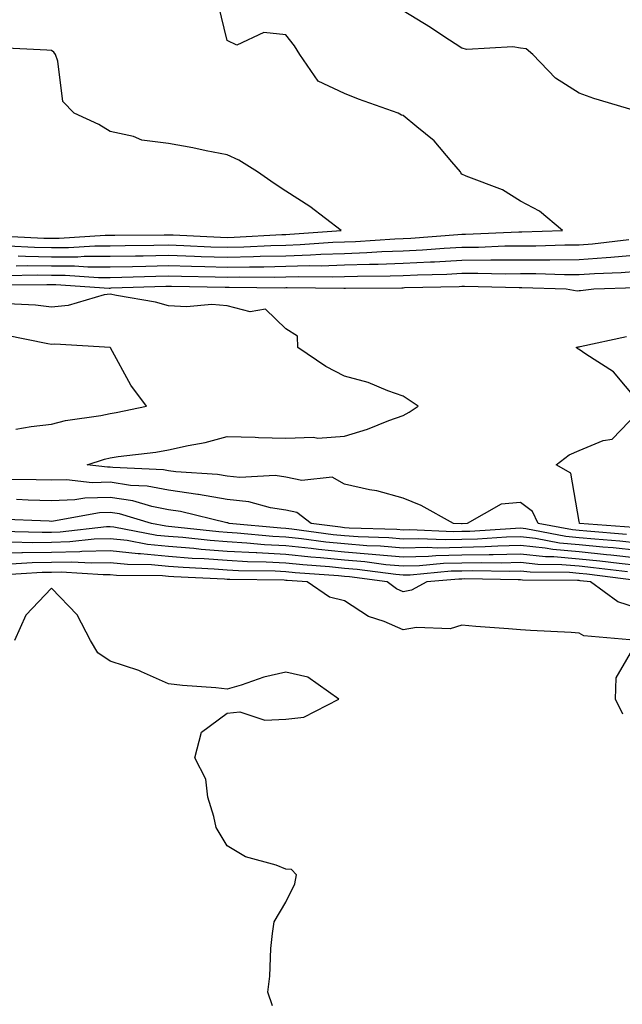
# Model space of a CAD drawing. Units: inches. Extents: x 915683 to 918323, y 7377098 to 7379738.
# Drawn here: x 917923 to 918025, y 7377520 to 7377688 of the extents above; entities that cross this region are included whole.
import ezdxf

# ---------------------------------------------------------------- set-up
doc = ezdxf.new("R2010")
doc.units = ezdxf.units.IN
doc.header["$MEASUREMENT"] = 0
doc.layers.add('Contour_91567377', color=7, linetype='Continuous', true_color=0x5a4e0b)

msp = doc.modelspace()

# ---------------------------------------------------------------- linework, layer by layer
at = {"layer": 'Contour_91567377'}
for points in [[(917920.69, 7377649.29, 3366), (917925.19, 7377649.06, 3366), (917928.05, 7377649.01, 3366), (917930.96, 7377649.01, 3366), (917935.43, 7377649.3, 3366), (917938.05, 7377649.3, 3366), (917940.62, 7377649.35, 3366), (917945.51, 7377649.38, 3366), (917948.05, 7377649.43, 3366), (917950.62, 7377649.35, 3366), (917955.25, 7377649.12, 3366), (917958.05, 7377649.04, 3366), (917960.87, 7377649.1, 3366), (917965.5, 7377649.36, 3366), (917968.05, 7377649.42, 3366), (917970.47, 7377649.5, 3366), (917976.05, 7377649.92, 3366), (917978.05, 7377649.99, 3366), (917979.92, 7377650.05, 3366), (917986.62, 7377650.49, 3366), (917988.05, 7377650.54, 3366), (917989.36, 7377650.61, 3366), (917997.36, 7377651.23, 3366), (917998.05, 7377651.27, 3366), (917998.69, 7377651.27, 3366), (918007.79, 7377651.66, 3366), (918008.05, 7377651.66, 3366), (918008.31, 7377651.66, 3366), (918015.24, 7377651.92, 3366), (918011.32, 7377655.19, 3366), (918008.05, 7377656.89, 3366), (918004.98, 7377658.85, 3366), (917998.78, 7377661.19, 3366), (917998.05, 7377661.53, 3366), (917997.89, 7377661.76, 3366), (917997.82, 7377661.92, 3366), (917996.34, 7377663.63, 3366), (917993.34, 7377667.21, 3366), (917990.38, 7377669.59, 3366), (917988.05, 7377671.53, 3366), (917987.74, 7377671.61, 3366), (917987.21, 7377671.92, 3366), (917980.44, 7377674.31, 3366), (917978.05, 7377675.26, 3366), (917973.53, 7377677.4, 3366), (917970.45, 7377681.92, 3366), (917969.52, 7377683.39, 3366), (917968.05, 7377685.3, 3366), (917964.27, 7377685.7, 3366), (917959.67, 7377683.54, 3366), (917958.05, 7377684.33, 3366), (917956.57, 7377690.44, 3366)], [(918027.66, 7377672.3, 3365), (918020.57, 7377674.44, 3365), (918018.05, 7377675.36, 3365), (918014.06, 7377677.92, 3365), (918010.18, 7377681.92, 3365), (918009.05, 7377682.91, 3365), (918008.05, 7377683.02, 3365), (918006.75, 7377683.22, 3365), (917998.92, 7377682.79, 3365), (917998.05, 7377683.02, 3365), (917994.84, 7377685.13, 3365), (917992.7, 7377686.57, 3365), (917988.05, 7377689.37, 3365)], [(917918.97, 7377651, 3367), (917926.75, 7377650.62, 3367), (917928.05, 7377650.59, 3367), (917929.38, 7377650.59, 3367), (917937.23, 7377651.1, 3367), (917938.05, 7377651.1, 3367), (917938.86, 7377651.11, 3367), (917947.3, 7377651.17, 3367), (917948.05, 7377651.19, 3367), (917948.81, 7377651.16, 3367), (917956.9, 7377650.77, 3367), (917958.05, 7377650.73, 3367), (917959.21, 7377650.76, 3367), (917967.36, 7377651.23, 3367), (917968.05, 7377651.24, 3367), (917968.71, 7377651.26, 3367), (917977.46, 7377651.92, 3367), (917972.14, 7377656.01, 3367), (917968.05, 7377658.63, 3367), (917966.04, 7377659.91, 3367), (917963.19, 7377661.92, 3367), (917960.01, 7377663.88, 3367), (917958.05, 7377664.82, 3367), (917954.47, 7377665.51, 3367), (917952.16, 7377666.02, 3367), (917948.05, 7377666.76, 3367), (917943.47, 7377667.34, 3367), (917942.05, 7377667.92, 3367), (917938.05, 7377668.77, 3367), (917936.12, 7377669.99, 3367), (917931.95, 7377671.92, 3367), (917930.02, 7377673.89, 3367), (917929.17, 7377680.8, 3367), (917928.74, 7377681.92, 3367), (917928.46, 7377682.34, 3367), (917928.05, 7377682.64, 3367), (917927.27, 7377682.7, 3367), (917919.22, 7377683.09, 3367)], [(917922.4, 7377647.57, 3365), (917923.64, 7377647.51, 3365), (917928.05, 7377647.43, 3365), (917932.54, 7377647.43, 3365), (917933.63, 7377647.5, 3365), (917938.05, 7377647.5, 3365), (917942.39, 7377647.58, 3365), (917943.72, 7377647.59, 3365), (917948.05, 7377647.67, 3365), (917952.43, 7377647.53, 3365), (917953.61, 7377647.48, 3365), (917958.05, 7377647.34, 3365), (917962.53, 7377647.44, 3365), (917963.63, 7377647.5, 3365), (917968.05, 7377647.6, 3365), (917972.23, 7377647.73, 3365), (917974, 7377647.87, 3365), (917978.05, 7377648, 3365), (917981.83, 7377648.14, 3365), (917984.44, 7377648.31, 3365), (917988.05, 7377648.44, 3365), (917991.37, 7377648.6, 3365), (917995.02, 7377648.89, 3365), (917998.05, 7377649.05, 3365), (918000.9, 7377649.07, 3365), (918005.39, 7377649.26, 3365), (918008.05, 7377649.29, 3365), (918010.68, 7377649.29, 3365), (918015.61, 7377649.48, 3365), (918018.05, 7377649.48, 3365), (918020.32, 7377649.65, 3365), (918026.52, 7377650.39, 3365)], [(917922.03, 7377645.9, 3364), (917924.05, 7377645.93, 3364), (917928.05, 7377645.85, 3364), (917931.98, 7377645.85, 3364), (917934.27, 7377645.7, 3364), (917938.05, 7377645.7, 3364), (917941.9, 7377645.77, 3364), (917944.13, 7377645.84, 3364), (917948.05, 7377645.91, 3364), (917951.92, 7377645.79, 3364), (917954.21, 7377645.76, 3364), (917958.05, 7377645.65, 3364), (917961.86, 7377645.73, 3364), (917964.27, 7377645.7, 3364), (917968.05, 7377645.79, 3364), (917972.04, 7377645.91, 3364), (917974.08, 7377645.89, 3364), (917978.05, 7377646.02, 3364), (917982.3, 7377646.17, 3364), (917983.79, 7377646.18, 3364), (917988.05, 7377646.34, 3364), (917992.7, 7377646.57, 3364), (917993.39, 7377646.58, 3364), (917998.05, 7377646.82, 3364), (918003, 7377646.87, 3364), (918003.1, 7377646.87, 3364), (918008.05, 7377646.91, 3364), (918013.05, 7377646.92, 3364), (918018.05, 7377646.94, 3364), (918022.7, 7377647.27, 3364), (918023.5, 7377647.37, 3364), (918028.05, 7377647.73, 3364)], [(917920.38, 7377644.25, 3363), (917925.65, 7377644.32, 3363), (917928.05, 7377644.27, 3363), (917930.4, 7377644.27, 3363), (917936.07, 7377643.9, 3363), (917938.05, 7377643.89, 3363), (917940.06, 7377643.93, 3363), (917945.86, 7377644.11, 3363), (917948.05, 7377644.16, 3363), (917950.22, 7377644.09, 3363), (917955.96, 7377644.01, 3363), (917958.05, 7377643.95, 3363), (917960.13, 7377644, 3363), (917966.05, 7377643.92, 3363), (917968.05, 7377643.97, 3363), (917970.16, 7377644.03, 3363), (917976, 7377643.97, 3363), (917978.05, 7377644.04, 3363), (917980.25, 7377644.12, 3363), (917985.81, 7377644.16, 3363), (917988.05, 7377644.24, 3363), (917990.49, 7377644.36, 3363), (917995.5, 7377644.47, 3363), (917998.05, 7377644.6, 3363), (918000.76, 7377644.63, 3363), (918005.45, 7377644.52, 3363), (918008.05, 7377644.54, 3363), (918010.68, 7377644.55, 3363), (918015.58, 7377644.38, 3363), (918018.05, 7377644.39, 3363), (918020.71, 7377644.58, 3363), (918025.24, 7377644.73, 3363), (918028.05, 7377644.95, 3363)], [(917918.73, 7377642.61, 3362), (917927.26, 7377642.71, 3362), (917928.05, 7377642.69, 3362), (917928.82, 7377642.69, 3362), (917937.88, 7377642.09, 3362), (917938.05, 7377642.09, 3362), (917938.23, 7377642.1, 3362), (917947.58, 7377642.39, 3362), (917948.05, 7377642.4, 3362), (917948.51, 7377642.38, 3362), (917957.71, 7377642.26, 3362), (917958.05, 7377642.25, 3362), (917958.39, 7377642.26, 3362), (917967.83, 7377642.14, 3362), (917968.05, 7377642.15, 3362), (917968.29, 7377642.16, 3362), (917977.91, 7377642.06, 3362), (917978.05, 7377642.06, 3362), (917978.2, 7377642.07, 3362), (917987.84, 7377642.13, 3362), (917988.05, 7377642.14, 3362), (917988.28, 7377642.15, 3362), (917997.61, 7377642.36, 3362), (917998.05, 7377642.38, 3362), (917998.51, 7377642.39, 3362), (918007.81, 7377642.17, 3362), (918008.05, 7377642.17, 3362), (918008.3, 7377642.17, 3362), (918015.83, 7377641.92, 3362), (918017.74, 7377641.61, 3362), (918018.05, 7377641.64, 3362), (918018.29, 7377641.68, 3362), (918020.57, 7377641.92, 3362), (918027.82, 7377642.15, 3362)], [(918026.17, 7377600.05, 3362), (918019.4, 7377600.57, 3362), (918018.05, 7377600.71, 3362), (918016.94, 7377600.81, 3362), (918011.06, 7377601.92, 3362), (918010.09, 7377603.96, 3362), (918008.05, 7377605.5, 3362), (918004.78, 7377605.19, 3362), (917998.95, 7377601.92, 3362), (917998.1, 7377601.86, 3362), (917998.05, 7377601.86, 3362), (917997.99, 7377601.86, 3362), (917996.62, 7377601.92, 3362), (917991.1, 7377604.97, 3362), (917988.05, 7377606.22, 3362), (917983.58, 7377607.45, 3362), (917982.31, 7377607.65, 3362), (917978.05, 7377608.64, 3362), (917975.95, 7377609.82, 3362), (917970.74, 7377609.23, 3362), (917968.05, 7377609.83, 3362), (917966.22, 7377610.09, 3362), (917960.2, 7377609.77, 3362), (917958.05, 7377609.99, 3362), (917956.4, 7377610.27, 3362), (917949.25, 7377610.72, 3362), (917948.05, 7377610.89, 3362), (917947.19, 7377611.06, 3362), (917938.52, 7377611.45, 3362), (917938.05, 7377611.52, 3362), (917937.64, 7377611.51, 3362), (917934.15, 7377611.92, 3362), (917937.09, 7377612.88, 3362), (917938.05, 7377613.09, 3362), (917939.44, 7377613.31, 3362), (917945.87, 7377614.1, 3362), (917948.05, 7377614.47, 3362), (917951.37, 7377615.24, 3362), (917954.27, 7377615.7, 3362), (917958.05, 7377616.76, 3362), (917962.78, 7377616.65, 3362), (917963.4, 7377616.57, 3362), (917968.05, 7377616.44, 3362), (917972.76, 7377616.63, 3362), (917973.5, 7377616.47, 3362), (917978.05, 7377616.8, 3362), (917981.98, 7377617.99, 3362), (917985.62, 7377619.49, 3362), (917988.05, 7377620.36, 3362), (917989.06, 7377620.91, 3362), (917990.63, 7377621.92, 3362), (917989.1, 7377622.97, 3362), (917988.05, 7377623.64, 3362), (917985.44, 7377624.53, 3362), (917982.1, 7377625.97, 3362), (917978.05, 7377627.03, 3362), (917974.85, 7377628.72, 3362), (917970.11, 7377631.92, 3362), (917970.02, 7377633.89, 3362), (917968.05, 7377635.14, 3362), (917964.58, 7377638.45, 3362), (917961.94, 7377638.03, 3362), (917958.05, 7377639.04, 3362), (917955.4, 7377639.27, 3362), (917951.1, 7377638.88, 3362), (917948.05, 7377639.06, 3362), (917945.78, 7377639.65, 3362), (917939.18, 7377640.79, 3362), (917938.05, 7377641.04, 3362), (917937.03, 7377640.9, 3362), (917930.88, 7377639.09, 3362), (917928.05, 7377638.81, 3362), (917925.31, 7377639.18, 3362), (917920.58, 7377639.38, 3362)], [(917921.99, 7377617.99, 3363), (917924.57, 7377618.44, 3363), (917928.05, 7377618.85, 3363), (917930.48, 7377619.49, 3363), (917936.49, 7377620.36, 3363), (917938.05, 7377620.7, 3363), (917939.1, 7377620.87, 3363), (917944.26, 7377621.92, 3363), (917941.62, 7377625.49, 3363), (917938.11, 7377631.86, 3363), (917938.07, 7377631.92, 3363), (917938.05, 7377631.92, 3363), (917928.66, 7377632.53, 3363), (917928.05, 7377632.47, 3363), (917927.42, 7377632.55, 3363), (917920.16, 7377634.03, 3363)], [(918028.05, 7377622.9, 3361), (918023.92, 7377627.8, 3361), (918019.19, 7377630.78, 3361), (918018.05, 7377631.58, 3361), (918017.83, 7377631.69, 3361), (918017.54, 7377631.92, 3361), (918017.91, 7377632.06, 3361), (918018.05, 7377632.07, 3361), (918018.23, 7377632.1, 3361), (918026.17, 7377633.8, 3361)], [(918027.33, 7377601.2, 3361), (918018.13, 7377601.92, 3361), (918018.15, 7377602.02, 3361), (918018.05, 7377602.26, 3361), (918016.65, 7377610.52, 3361), (918014.16, 7377611.92, 3361), (918016.36, 7377613.62, 3361), (918018.05, 7377614.36, 3361), (918022.18, 7377616.05, 3361), (918023.69, 7377616.28, 3361), (918028.05, 7377620.78, 3361)], [(918028.05, 7377598.57, 3363), (918025.02, 7377598.89, 3363), (918020.75, 7377599.22, 3363), (918018.05, 7377599.48, 3363), (918015.82, 7377599.69, 3363), (918008.99, 7377600.98, 3363), (918008.05, 7377601.08, 3363), (918007.19, 7377601.06, 3363), (917999.42, 7377600.55, 3363), (917998.05, 7377600.52, 3363), (917996.61, 7377600.48, 3363), (917989.17, 7377600.8, 3363), (917988.05, 7377600.77, 3363), (917986.99, 7377600.86, 3363), (917978.85, 7377601.12, 3363), (917978.05, 7377601.18, 3363), (917977.38, 7377601.25, 3363), (917972.34, 7377601.92, 3363), (917969.89, 7377603.76, 3363), (917968.05, 7377604.17, 3363), (917965.42, 7377604.55, 3363), (917961.75, 7377605.62, 3363), (917958.05, 7377605.99, 3363), (917953.14, 7377606.83, 3363), (917953, 7377606.87, 3363), (917948.05, 7377607.57, 3363), (917944.41, 7377608.28, 3363), (917941.56, 7377608.41, 3363), (917938.05, 7377608.94, 3363), (917934.98, 7377608.85, 3363), (917930.6, 7377609.37, 3363), (917928.05, 7377609.27, 3363), (917925.47, 7377609.34, 3363), (917920.54, 7377609.43, 3363)], [(918028.05, 7377597.29, 3364), (918023.86, 7377597.73, 3364), (918022.11, 7377597.86, 3364), (918018.05, 7377598.26, 3364), (918014.7, 7377598.57, 3364), (918010.63, 7377599.34, 3364), (918008.05, 7377599.62, 3364), (918005.69, 7377599.56, 3364), (918000.74, 7377599.23, 3364), (917998.05, 7377599.17, 3364), (917995.23, 7377599.1, 3364), (917990.67, 7377599.3, 3364), (917988.05, 7377599.23, 3364), (917985.58, 7377599.45, 3364), (917980.36, 7377599.61, 3364), (917978.05, 7377599.8, 3364), (917976.12, 7377599.99, 3364), (917969.04, 7377600.93, 3364), (917968.05, 7377601.03, 3364), (917967.21, 7377601.08, 3364), (917958.36, 7377601.92, 3364), (917958.12, 7377601.99, 3364), (917958.05, 7377602, 3364), (917957.96, 7377602.01, 3364), (917950.08, 7377603.95, 3364), (917948.05, 7377604.24, 3364), (917945.16, 7377604.81, 3364), (917941.91, 7377605.78, 3364), (917938.05, 7377606.36, 3364), (917933.73, 7377606.24, 3364), (917932.05, 7377605.93, 3364), (917928.05, 7377605.77, 3364), (917924.09, 7377605.89, 3364), (917922.1, 7377605.97, 3364)], [(918028.05, 7377596.01, 3365), (918023.48, 7377596.49, 3365), (918022.71, 7377596.58, 3365), (918018.05, 7377597.04, 3365), (918013.58, 7377597.45, 3365), (918012.27, 7377597.7, 3365), (918008.05, 7377598.16, 3365), (918004.19, 7377598.06, 3365), (918002.05, 7377597.91, 3365), (917998.05, 7377597.82, 3365), (917993.86, 7377597.72, 3365), (917992.18, 7377597.8, 3365), (917988.05, 7377597.69, 3365), (917984.16, 7377598.03, 3365), (917981.87, 7377598.1, 3365), (917978.05, 7377598.41, 3365), (917974.86, 7377598.73, 3365), (917970.69, 7377599.28, 3365), (917968.05, 7377599.56, 3365), (917965.81, 7377599.68, 3365), (917959.71, 7377600.26, 3365), (917958.05, 7377600.35, 3365), (917956.59, 7377600.46, 3365), (917948.61, 7377601.36, 3365), (917948.05, 7377601.4, 3365), (917947.58, 7377601.45, 3365), (917945.1, 7377601.92, 3365), (917939.67, 7377603.54, 3365), (917938.05, 7377603.79, 3365), (917936.24, 7377603.73, 3365), (917928.41, 7377602.28, 3365), (917928.05, 7377602.27, 3365), (917927.69, 7377602.28, 3365), (917918.78, 7377602.65, 3365)], [(918028.05, 7377594.73, 3366), (918024.91, 7377595.06, 3366), (918021.6, 7377595.47, 3366), (918018.05, 7377595.82, 3366), (918013.76, 7377596.21, 3366), (918012.35, 7377596.22, 3366), (918008.05, 7377596.69, 3366), (918003.4, 7377596.57, 3366), (918002.71, 7377596.58, 3366), (917998.05, 7377596.47, 3366), (917993.6, 7377596.37, 3366), (917992.39, 7377596.26, 3366), (917988.05, 7377596.15, 3366), (917983.41, 7377596.56, 3366), (917982.77, 7377596.64, 3366), (917978.05, 7377597.02, 3366), (917973.59, 7377597.46, 3366), (917972.34, 7377597.63, 3366), (917968.05, 7377598.09, 3366), (917964.41, 7377598.28, 3366), (917961.41, 7377598.56, 3366), (917958.05, 7377598.75, 3366), (917955.11, 7377598.98, 3366), (917950.47, 7377599.5, 3366), (917948.05, 7377599.7, 3366), (917946.01, 7377599.88, 3366), (917938.69, 7377601.28, 3366), (917938.05, 7377601.35, 3366), (917937.46, 7377601.34, 3366), (917929.55, 7377600.41, 3366), (917928.05, 7377600.38, 3366), (917926.48, 7377600.35, 3366), (917919.47, 7377600.51, 3366)], [(918026.34, 7377593.63, 3367), (918020.49, 7377594.36, 3367), (918018.05, 7377594.6, 3367), (918015.1, 7377594.87, 3367), (918011.03, 7377594.9, 3367), (918008.05, 7377595.23, 3367), (918004.83, 7377595.15, 3367), (918001.33, 7377595.2, 3367), (917998.05, 7377595.12, 3367), (917994.92, 7377595.05, 3367), (917990.81, 7377594.68, 3367), (917988.05, 7377594.61, 3367), (917985.1, 7377594.87, 3367), (917981.49, 7377595.36, 3367), (917978.05, 7377595.63, 3367), (917973.93, 7377596.04, 3367), (917972.29, 7377596.16, 3367), (917968.05, 7377596.61, 3367), (917963.1, 7377596.87, 3367), (917963, 7377596.87, 3367), (917958.05, 7377597.15, 3367), (917953.62, 7377597.49, 3367), (917952.33, 7377597.64, 3367), (917948.05, 7377597.99, 3367), (917944.45, 7377598.32, 3367), (917940.99, 7377598.98, 3367), (917938.05, 7377599.3, 3367), (917935.35, 7377599.23, 3367), (917931.22, 7377598.75, 3367), (917928.05, 7377598.67, 3367), (917924.74, 7377598.61, 3367), (917921.28, 7377598.69, 3367)], [(918027.77, 7377592.2, 3368), (918019.38, 7377593.25, 3368), (918018.05, 7377593.38, 3368), (918016.44, 7377593.53, 3368), (918009.71, 7377593.58, 3368), (918008.05, 7377593.76, 3368), (918006.25, 7377593.72, 3368), (917999.95, 7377593.82, 3368), (917998.05, 7377593.78, 3368), (917996.23, 7377593.74, 3368), (917989.23, 7377593.1, 3368), (917988.05, 7377593.07, 3368), (917986.79, 7377593.18, 3368), (917980.2, 7377594.07, 3368), (917978.05, 7377594.24, 3368), (917975.47, 7377594.5, 3368), (917970.96, 7377594.83, 3368), (917968.05, 7377595.14, 3368), (917964.66, 7377595.32, 3368), (917961.49, 7377595.36, 3368), (917958.05, 7377595.56, 3368), (917954.11, 7377595.86, 3368), (917952.08, 7377595.95, 3368), (917948.05, 7377596.28, 3368), (917943.25, 7377596.72, 3368), (917942.85, 7377596.72, 3368), (917938.05, 7377597.25, 3368), (917933.25, 7377597.12, 3368), (917932.89, 7377597.08, 3368), (917928.05, 7377596.96, 3368), (917923.09, 7377596.88, 3368), (917923, 7377596.87, 3368), (917918.05, 7377596.78, 3368)], [(918028.05, 7377587.48, 3369), (918024.66, 7377588.53, 3369), (918020.03, 7377591.92, 3369), (918018.27, 7377592.14, 3369), (918018.05, 7377592.16, 3369), (918017.79, 7377592.19, 3369), (918008.39, 7377592.26, 3369), (918008.05, 7377592.3, 3369), (918007.68, 7377592.29, 3369), (917998.57, 7377592.44, 3369), (917998.05, 7377592.43, 3369), (917997.55, 7377592.42, 3369), (917992.09, 7377591.92, 3369), (917989.45, 7377590.52, 3369), (917988.05, 7377590.26, 3369), (917986.89, 7377590.76, 3369), (917985.3, 7377591.92, 3369), (917978.91, 7377592.79, 3369), (917978.05, 7377592.86, 3369), (917977.01, 7377592.96, 3369), (917969.63, 7377593.5, 3369), (917968.05, 7377593.66, 3369), (917966.21, 7377593.76, 3369), (917959.98, 7377593.85, 3369), (917958.05, 7377593.96, 3369), (917955.84, 7377594.12, 3369), (917950.5, 7377594.37, 3369), (917948.05, 7377594.57, 3369), (917945.13, 7377594.84, 3369), (917941, 7377594.88, 3369), (917938.05, 7377595.2, 3369), (917934.86, 7377595.11, 3369), (917931.46, 7377595.33, 3369), (917928.05, 7377595.25, 3369), (917924.77, 7377595.2, 3369), (917921.12, 7377594.99, 3369)], [(918028.04, 7377581.93, 3370), (918018.85, 7377582.72, 3370), (918018.05, 7377583.2, 3370), (918016.68, 7377583.28, 3370), (918009.77, 7377583.64, 3370), (918008.05, 7377583.75, 3370), (918006.02, 7377583.95, 3370), (918000.46, 7377584.33, 3370), (917998.05, 7377584.58, 3370), (917996.06, 7377583.91, 3370), (917990.31, 7377584.18, 3370), (917988.05, 7377583.76, 3370), (917984.8, 7377585.17, 3370), (917982.14, 7377586.01, 3370), (917978.05, 7377588.7, 3370), (917975.46, 7377589.33, 3370), (917971.65, 7377591.92, 3370), (917968.29, 7377592.16, 3370), (917968.05, 7377592.19, 3370), (917967.77, 7377592.21, 3370), (917958.46, 7377592.33, 3370), (917958.05, 7377592.36, 3370), (917957.58, 7377592.39, 3370), (917948.92, 7377592.79, 3370), (917948.05, 7377592.86, 3370), (917947.01, 7377592.96, 3370), (917939.16, 7377593.03, 3370), (917938.05, 7377593.15, 3370), (917936.85, 7377593.12, 3370), (917929.71, 7377593.58, 3370), (917928.05, 7377593.54, 3370), (917926.45, 7377593.52, 3370), (917919.23, 7377593.1, 3370)], [(917965.76, 7377519.62, 3371), (917964.96, 7377521.92, 3371), (917965.31, 7377524.66, 3371), (917965.49, 7377529.36, 3371), (917965.76, 7377531.92, 3371), (917966.04, 7377533.93, 3371), (917968.05, 7377537.29, 3371), (917969.57, 7377540.4, 3371), (917969.88, 7377541.92, 3371), (917969.01, 7377542.88, 3371), (917968.05, 7377542.94, 3371), (917966.37, 7377543.6, 3371), (917961.13, 7377545, 3371), (917958.05, 7377546.87, 3371), (917956.17, 7377550.04, 3371), (917955.74, 7377551.92, 3371), (917954.75, 7377555.22, 3371), (917954.39, 7377558.26, 3371), (917952.53, 7377561.92, 3371), (917953.67, 7377566.3, 3371), (917958.05, 7377569.52, 3371), (917960.19, 7377569.78, 3371), (917964.46, 7377568.33, 3371), (917968.05, 7377568.51, 3371), (917971.1, 7377568.87, 3371), (917977.1, 7377571.92, 3371), (917971.79, 7377575.66, 3371), (917968.05, 7377576.54, 3371), (917964.27, 7377575.7, 3371), (917960.43, 7377574.3, 3371), (917958.05, 7377573.63, 3371), (917956.12, 7377573.85, 3371), (917950.39, 7377574.26, 3371), (917948.05, 7377574.55, 3371), (917943.39, 7377576.58, 3371), (917942.94, 7377576.81, 3371), (917938.05, 7377578.39, 3371), (917935.95, 7377579.81, 3371), (917934.7, 7377581.92, 3371), (917932.43, 7377586.3, 3371), (917928.05, 7377590.88, 3371), (917923.69, 7377586.28, 3371), (917921.76, 7377581.92, 3371)], [(918025.53, 7377569.39, 3370), (918024.27, 7377571.92, 3370), (918024.39, 7377575.58, 3370), (918028.05, 7377581.81, 3370)]]:
    msp.add_polyline3d(points, dxfattribs=at)

doc.saveas('drawing.dxf')
